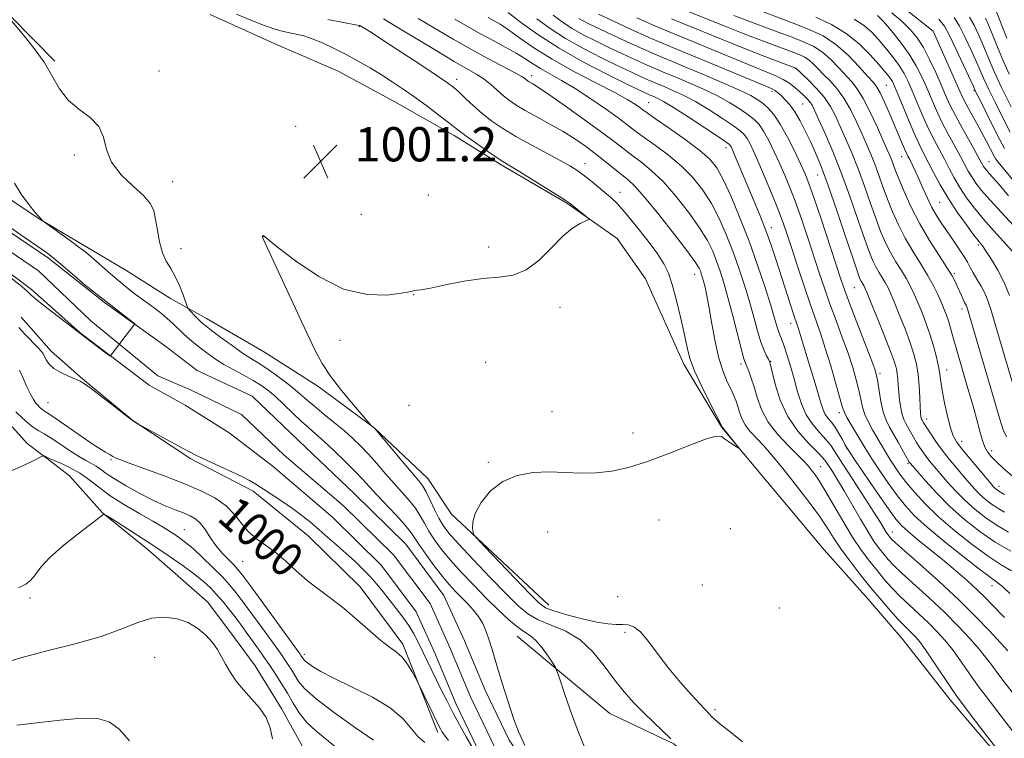
# Model space of a CAD drawing. Extents: x 2142300 to 2145200, y 327300 to 330200.
# Drawn here: x 2144043 to 2144273, y 329767 to 329935 of the extents above; entities that cross this region are included whole.
import ezdxf
from ezdxf.enums import TextEntityAlignment as Align

# ---------------------------------------------------------------- set-up
doc = ezdxf.new("R2010")
doc.units = 0
doc.header["$MEASUREMENT"] = 0
for name, color, linetype, lineweight in [('DTM HARD BREAKLINE', 7, 'Continuous', 0), ('DTM SPOT ELEVATION', 2, 'Continuous', 13), ('INDEX CONTOUR', 41, 'Continuous', 13), ('INDEX CONTOUR LABEL', 244, 'Continuous', 0), ('INTERMEDIATE CONTOUR', 44, 'Continuous', 0), ('SPOT ELEVATION', 7, 'Continuous', 0), ('STREAM - RIVER CENTERLINE', 11, 'Continuous', 0), ('STREAM - RIVER DOUBLE LINE', 5, 'Continuous', 0)]:
    doc.layers.add(name, color=color, linetype=linetype, lineweight=lineweight)
doc.styles.add('Style-ITALICS', font='ITALICS.shx')

# ---------------------------------------------------------------- blocks, each defined once
blk = doc.blocks.new('SPOT')
at = {"layer": 'SPOT ELEVATION'}
for p, q in [((-3.91, -3.91), (3.82, 3.81)), ((-1.65, 3.77), (1.72, -3.93))]:
    blk.add_line(p, q, dxfattribs=at)

msp = doc.modelspace()

# ---------------------------------------------------------------- linework, layer by layer
at = {"layer": 'DTM HARD BREAKLINE'}
for points in [[(2144002.33, 329995.31, 999.36), (2144006.45, 329981.88, 998.59), (2144012.4, 329968.46, 998.52), (2144021.98, 329955.44, 999.1), (2144030.44, 329946.41, 999.32), (2144041.09, 329935.95, 1000.08), (2144051.38, 329925.48, 1000.19)], [(2144166.86, 329798.36, 1004.67), (2144144.09, 329819.63, 1003.8), (2144138.56, 329827.96, 1002.81), (2144126.07, 329839.86, 1002.01), (2144112.87, 329849.57, 1001.83), (2144100.42, 329857.47, 1001.36), (2144086.88, 329865.36, 1000.63), (2144078.46, 329870.02, 999.43), (2144068.21, 329876.48, 999.06), (2144059.79, 329881.5, 998.41), (2144047.71, 329888.67, 997.97), (2144037.45, 329895.5, 997.57), (2144030.44, 329905.63, 996.95), (2144027.07, 329916.53, 996.44), (2144023.71, 329925.6, 996.73), (2144020.71, 329935.04, 997.17), (2144019.93, 329940.49, 997.46)], [(2144087.7, 329936.37, 1000.81), (2144102.69, 329929.59, 1000.67), (2144117.67, 329923.17, 1000.81), (2144130.85, 329916, 1000.96), (2144144.75, 329908.12, 1001.54), (2144155.74, 329901.3, 1001.76), (2144171.11, 329892.34, 1001.9), (2144182.84, 329884.07, 1002.12), (2144189.48, 329874.66, 1002.6), (2144198.4, 329854.71, 1003.58), (2144207.27, 329839.87, 1003.94), (2144217.57, 329827.58, 1004.09), (2144231.19, 329811.32, 1004.31), (2144241.49, 329799.76, 1004.82), (2144249.59, 329790.36, 1004.82), (2144260.64, 329776.26, 1005.36), (2144272.41, 329762.53, 1005.76), (2144278.67, 329754.58, 1005.69), (2144288.64, 329740.1, 1005.69), (2144298.27, 329721.26, 1006.42), (2144304.98, 329704.2, 1007.62), (2144306.56, 329690.75, 1007.8), (2144305.21, 329679.08, 1007.07)], [(2144140.91, 329768.63, 1000.45), (2144132.72, 329789.31, 999.65), (2144122.76, 329802.69, 999.36), (2144110.64, 329814.6, 998.99), (2144097.8, 329825.04, 998.45), (2144083.17, 329832.56, 998.26), (2144069.62, 329841.54, 997.97), (2144057.88, 329851.26, 997.9), (2144050.54, 329857.75, 997.43), (2144043.55, 329865.7, 997.17)], [(2144109.29, 329765.41, 1007.51), (2144104.48, 329774.1, 1007.8), (2144098.2, 329784.24, 1007.58), (2144093.41, 329790.75, 1007.69), (2144087.14, 329799.07, 1007.55), (2144073.19, 329811.33, 1006.64), (2144062.56, 329819.97, 1005.98), (2144054.83, 329828.64, 1005.47), (2144049.7, 329832.6, 1004.12), (2144044.93, 329836.19, 1003.54), (2144039.42, 329842.33, 1003.14)], [(2144159.48, 329791.13, 999.29), (2144181.13, 329773.12, 1000.97), (2144196.12, 329765.97, 1001.91), (2144204.19, 329758.76, 1002.39), (2144211.57, 329748.63, 1002.21), (2144220.77, 329737.43, 1002.64), (2144229.57, 329731.32, 1002.86)]]:
    msp.add_polyline3d(points, dxfattribs=at)
at = {"layer": 'DTM SPOT ELEVATION'}
for p in [(2144122.61, 329933.63, 1003.9), (2144256.68, 329932.5, 1041.99), (2144075.79, 329923.17, 1000.37), (2144224.48, 329923.79, 1025.92), (2144145.36, 329921.24, 1004.52), (2144162.83, 329922.13, 1008.49), (2144219.01, 329918.42, 1021.62), (2144245.78, 329919.87, 1033.01), (2144266.26, 329918.59, 1043.83), (2144190.19, 329915.82, 1012.87), (2144226.22, 329915.45, 1023), (2144107.73, 329910.24, 1001.19), (2144208.27, 329905.29, 1013.46), (2144055.93, 329903.53, 999.77), (2144249.3, 329903.16, 1031.22), (2144269.74, 329902.03, 1040.9), (2144175.29, 329901.54, 1004.59), (2144078.94, 329897.34, 1000.56), (2144229.69, 329898.86, 1021.12), (2144138.68, 329894.24, 1001.4), (2144183.52, 329894.83, 1004.65), (2144258.2, 329892.48, 1033.03), (2144123.06, 329889.73, 1001.17), (2144218.86, 329886.59, 1014.58), (2144100.03, 329884.49, 1002.01), (2144080.9, 329881.7, 1000.56), (2144152.8, 329882.1, 1001.68), (2144267.24, 329882.53, 1033.71), (2144200.96, 329875.66, 1005.3), (2144261.68, 329875.89, 1030.25), (2144238.28, 329872.56, 1021.09), (2144135.25, 329870.9, 1002.03), (2144169.5, 329867.94, 1002.29), (2144263.42, 329867.58, 1029.5), (2144223.39, 329864.23, 1013.4), (2144118.04, 329860.27, 1002.37), (2144152.08, 329855.14, 1002.98), (2144211.82, 329854.75, 1007.63), (2144218.75, 329855.37, 1010.09), (2144244.29, 329852.59, 1020.35), (2144259.82, 329853.32, 1026.61), (2144049.83, 329845.72, 999.09), (2144134.22, 329845.11, 1002.67), (2144167.58, 329843.59, 1003.19), (2144234.79, 329843.35, 1015.55), (2144255.17, 329841.87, 1024.56), (2144186.52, 329838.6, 1003.36), (2144263.34, 329836.64, 1026.6), (2144236.56, 329834.93, 1013.98), (2144270.36, 329834.47, 1028.48), (2144064.52, 329832.38, 1000.18), (2144152.72, 329831.74, 1003.81), (2144230.38, 329830.77, 1008.86), (2144250.81, 329831.48, 1019.78), (2144272.11, 329826.13, 1026.56), (2144192.59, 329818.29, 1005.08), (2144081.7, 329816.03, 1003.11), (2144166.6, 329815.52, 1004.85), (2144209.3, 329816.23, 1004.54), (2144247.12, 329815.47, 1012.65), (2144095.32, 329808.62, 1000.95), (2144202.74, 329803.07, 1005.36), (2144270.45, 329802.95, 1015.3), (2144045.64, 329800.08, 1006.23), (2144182.95, 329800.35, 1004.96), (2144220.75, 329797.76, 1005.18), (2144184.68, 329792.03, 1003.73), (2144109.72, 329786.9, 1001.57), (2144074.75, 329786.17, 1008.95), (2144205.67, 329773.95, 1004.3)]:
    msp.add_point(p, dxfattribs=at)
at = {"layer": 'INDEX CONTOUR', "flags": 128}
for points, elevation in [([(2144247.057, 329936.803), (2144249.52, 329934.705), (2144251.438, 329932.828), (2144252.992, 329930.93), (2144254.414, 329928.682), (2144255.874, 329925.88), (2144257.304, 329922.831), (2144258.569, 329919.963), (2144259.608, 329917.561), (2144260.622, 329915.322), (2144261.881, 329912.799), (2144263.543, 329909.719), (2144265.321, 329906.539), (2144268.491, 329900.913), (2144268.791, 329900.467), (2144269.21, 329899.931), (2144269.817, 329899.23), (2144270.716, 329898.239), (2144272.132, 329896.637), (2144274.324, 329894.05)], 1040), ([(2144041.27, 329934.901), (2144044.263, 329931.388), (2144046.613, 329928.468), (2144048.898, 329925.227), (2144052.496, 329919.007), (2144054.508, 329916.402), (2144057.056, 329914.275), (2144059.67, 329912.348), (2144061.707, 329910.252), (2144062.771, 329907.714), (2144063.47, 329904.849), (2144064.669, 329901.864), (2144066.944, 329898.96), (2144069.743, 329896.297), (2144072.229, 329894.023), (2144073.77, 329892.195), (2144074.555, 329890.5), (2144074.975, 329888.529), (2144075.37, 329886.019), (2144075.868, 329883.275), (2144076.546, 329880.745), (2144077.447, 329878.739), (2144078.491, 329877.018), (2144079.564, 329875.201), (2144080.559, 329873.049), (2144081.395, 329870.882), (2144082.342, 329868.186), (2144082.597, 329867.692), (2144082.98, 329867.251), (2144084.458, 329865.687), (2144085.23, 329864.893), (2144085.863, 329864.286), (2144086.664, 329863.628), (2144088.037, 329862.581), (2144090.224, 329860.944), (2144092.821, 329859.035), (2144095.266, 329857.306), (2144097.156, 329856.071), (2144098.747, 329855.096), (2144100.459, 329854.013), (2144102.581, 329852.556), (2144104.891, 329850.87), (2144107.038, 329849.201), (2144108.788, 329847.724), (2144110.373, 329846.314), (2144112.143, 329844.776), (2144114.337, 329842.973), (2144116.752, 329841.024), (2144119.076, 329839.11), (2144121.081, 329837.35), (2144122.887, 329835.607), (2144124.695, 329833.692), (2144126.658, 329831.476), (2144128.711, 329829.104), (2144130.736, 329826.789), (2144132.622, 329824.697), (2144134.298, 329822.799), (2144135.698, 329821.018), (2144136.805, 329819.282), (2144137.78, 329817.521), (2144138.831, 329815.669), (2144140.143, 329813.66), (2144141.812, 329811.425), (2144143.912, 329808.897), (2144146.468, 329806.051), (2144149.313, 329803.042), (2144152.231, 329800.066), (2144155.02, 329797.319), (2144157.531, 329794.979), (2144159.628, 329793.222), (2144161.241, 329792.108), (2144162.562, 329791.243), (2144163.854, 329790.116), (2144165.287, 329788.394), (2144166.683, 329786.444), (2144167.776, 329784.811), (2144168.406, 329783.813), (2144168.831, 329782.855), (2144169.415, 329781.117), (2144170.447, 329777.994), (2144171.921, 329773.744), (2144173.752, 329768.843), (2144175.824, 329763.77)], 1000), ([(2144144.916, 329935.296), (2144148.011, 329933.493), (2144150.894, 329931.86), (2144153.839, 329930.28), (2144156.699, 329928.767), (2144159.22, 329927.368), (2144161.249, 329926.11), (2144163.027, 329924.935), (2144164.895, 329923.764), (2144167.141, 329922.504), (2144169.85, 329921.003), (2144173.055, 329919.093), (2144176.69, 329916.713), (2144180.31, 329914.198), (2144183.371, 329911.989), (2144185.529, 329910.378), (2144187.242, 329909.082), (2144189.17, 329907.67), (2144191.787, 329905.804), (2144194.835, 329903.531), (2144197.872, 329900.991), (2144200.544, 329898.288), (2144202.851, 329895.386), (2144204.876, 329892.214), (2144206.696, 329888.727), (2144208.352, 329884.989), (2144209.875, 329881.089), (2144211.289, 329877.119), (2144212.586, 329873.168), (2144213.75, 329869.324), (2144214.77, 329865.698), (2144215.665, 329862.466), (2144216.459, 329859.825), (2144217.169, 329857.914), (2144217.76, 329856.643), (2144218.19, 329855.863), (2144218.452, 329855.35), (2144218.689, 329854.576), (2144219.076, 329852.934), (2144219.786, 329850.031), (2144220.954, 329846.322), (2144222.709, 329842.467), (2144225.064, 329839.04), (2144227.567, 329836.24), (2144229.653, 329834.173), (2144230.92, 329832.854), (2144231.643, 329831.936), (2144233.144, 329829.601), (2144234.362, 329827.664), (2144235.914, 329825.087), (2144239.69, 329818.513), (2144241.477, 329815.488), (2144242.936, 329813.22), (2144244.12, 329811.576), (2144245.144, 329810.289), (2144246.165, 329809.088), (2144247.494, 329807.681), (2144249.49, 329805.77), (2144255.812, 329800.044), (2144259.346, 329796.731), (2144262.57, 329793.497), (2144265.309, 329790.556), (2144267.451, 329788.104), (2144268.967, 329786.235), (2144270.153, 329784.655), (2144271.395, 329782.968), (2144272.968, 329780.9), (2144280.348, 329771.357)], 1010), ([(2144173.856, 329935.437), (2144174.871, 329934.872), (2144176.381, 329934.122), (2144178.744, 329933.003), (2144182.141, 329931.417), (2144186.039, 329929.619), (2144189.727, 329927.948), (2144192.727, 329926.637), (2144195.514, 329925.468), (2144198.793, 329924.118), (2144203.004, 329922.371), (2144207.515, 329920.462), (2144211.428, 329918.741), (2144214.08, 329917.459), (2144215.751, 329916.481), (2144216.96, 329915.574), (2144218.15, 329914.502), (2144219.459, 329912.992), (2144220.956, 329910.772), (2144222.653, 329907.721), (2144224.346, 329904.362), (2144225.774, 329901.369), (2144226.788, 329899.135), (2144227.673, 329896.902), (2144228.821, 329893.624), (2144230.488, 329888.66), (2144235.146, 329874.547), (2144236.045, 329871.944), (2144237.157, 329868.934), (2144238.777, 329864.692), (2144242.119, 329856), (2144243.032, 329853.543), (2144243.48, 329852.044), (2144243.746, 329850.577), (2144244.068, 329848.455), (2144244.493, 329845.943), (2144245.029, 329843.545), (2144245.681, 329841.627), (2144246.468, 329840.003), (2144248.491, 329836.456), (2144251.128, 329831.79), (2144251.228, 329831.641), (2144251.367, 329831.471), (2144252.924, 329829.662), (2144254.876, 329827.429), (2144257.535, 329824.528), (2144260.657, 329821.39), (2144264.032, 329818.381), (2144267.574, 329815.611), (2144271.225, 329813.127), (2144274.871, 329810.983)], 1020), ([(2144210.118, 329936.143), (2144220.253, 329932.376), (2144223.731, 329931.068), (2144226.544, 329929.961), (2144228.812, 329928.881), (2144230.813, 329927.567), (2144232.763, 329925.853), (2144234.619, 329923.951), (2144237.671, 329920.658), (2144238.966, 329919.04), (2144240.368, 329916.78), (2144241.999, 329913.57), (2144243.657, 329909.992), (2144245.984, 329904.752), (2144246.548, 329903.45), (2144246.929, 329902.504), (2144247.83, 329900.086), (2144248.661, 329897.994), (2144249.918, 329895.022), (2144251.58, 329891.408), (2144253.599, 329887.496), (2144255.87, 329883.626), (2144258.096, 329880.119), (2144259.928, 329877.289), (2144261.12, 329875.341), (2144261.831, 329874.015), (2144262.326, 329872.939), (2144263.293, 329870.738), (2144263.72, 329869.807), (2144264.057, 329869.135), (2144264.503, 329868.294), (2144264.669, 329867.876), (2144264.914, 329867.09), (2144272.298, 329841.881), (2144273.07, 329839.391), (2144273.841, 329837.742)], 1030), ([(2144268.929, 329935.566), (2144269.601, 329933.959), (2144270.61, 329931.45), (2144271.865, 329928.371), (2144273.187, 329925.245), (2144274.434, 329922.482)], 1050), ([(2144143.414, 329766.768), (2144142.439, 329768.07), (2144141.882, 329768.911), (2144141.554, 329769.495), (2144141.269, 329770.05), (2144136.504, 329779.844), (2144136.149, 329780.542), (2144135.689, 329781.4), (2144134.891, 329782.844), (2144133.805, 329784.607), (2144132.552, 329786.248), (2144131.202, 329787.48), (2144129.62, 329788.615), (2144127.619, 329790.115), (2144125.082, 329792.299), (2144122.173, 329794.903), (2144119.124, 329797.516), (2144116.131, 329799.832), (2144113.244, 329801.959), (2144110.475, 329804.11), (2144107.833, 329806.421), (2144105.316, 329808.726), (2144102.921, 329810.782), (2144100.653, 329812.438), (2144098.562, 329813.908), (2144096.707, 329815.5), (2144095.085, 329817.428), (2144093.438, 329819.544), (2144091.447, 329821.61), (2144088.841, 329823.451), (2144085.549, 329825.143), (2144081.547, 329826.826), (2144076.952, 329828.579), (2144072.429, 329830.233), (2144068.775, 329831.557), (2144066.569, 329832.391), (2144065.492, 329832.853), (2144065.001, 329833.129), (2144064.264, 329833.621), (2144063.835, 329833.865), (2144063.25, 329834.156), (2144062.209, 329834.742), (2144060.363, 329835.925), (2144057.555, 329837.85), (2144051.691, 329841.957), (2144050.037, 329843.081), (2144048.768, 329843.898), (2144048.364, 329844.207), (2144047.93, 329844.597), (2144047.475, 329845.057), (2144046.998, 329845.615), (2144046.446, 329846.422), (2144045.757, 329847.659), (2144044.901, 329849.418), (2144043.981, 329851.42), (2144043.138, 329853.294)], 1000), ([(2144068.823, 329766.701), (2144066.455, 329769.413), (2144064.122, 329771.136), (2144061.382, 329771.931), (2144057.658, 329771.997), (2144052.658, 329771.552), (2144047.235, 329770.893), (2144042.526, 329770.338)], 1010)]:
    msp.add_lwpolyline(points, dxfattribs=dict(at, elevation=elevation))
at = {"layer": 'INTERMEDIATE CONTOUR', "flags": 128}
for points, elevation in [([(2144243.549, 329943.045), (2144256.7, 329932.494), (2144262.903, 329918.504), (2144263.613, 329916.959), (2144264.404, 329915.409), (2144265.51, 329913.389), (2144266.809, 329911.06), (2144268.088, 329908.742), (2144269.171, 329906.71), (2144271.016, 329903.132), (2144271.377, 329902.575), (2144271.918, 329901.88), (2144276.767, 329895.936)], 1042), ([(2144093.905, 329936.466), (2144097.195, 329935.073), (2144100.2, 329933.892), (2144102.622, 329933.065), (2144104.566, 329932.523), (2144106.241, 329932.144), (2144107.85, 329931.804), (2144109.572, 329931.373), (2144111.579, 329930.716), (2144113.987, 329929.737), (2144116.69, 329928.485), (2144119.52, 329927.047), (2144122.337, 329925.5), (2144125.086, 329923.897), (2144127.734, 329922.279), (2144130.276, 329920.664), (2144132.825, 329918.969), (2144135.522, 329917.085), (2144138.416, 329914.975), (2144141.18, 329912.901), (2144143.402, 329911.193), (2144145.967, 329909.16), (2144147.437, 329908.063), (2144149.685, 329906.46), (2144152.273, 329904.651), (2144154.553, 329903.09), (2144156.111, 329902.063), (2144157.492, 329901.209), (2144159.475, 329900.001), (2144162.552, 329898.102), (2144169.003, 329894.08), (2144170.722, 329892.99), (2144171.605, 329892.388), (2144172.325, 329891.831), (2144175.628, 329889.223), (2144176.165, 329888.756), (2144176.128, 329888.481), (2144175.484, 329888.165), (2144174.222, 329887.569), (2144172.409, 329886.46), (2144170.132, 329884.598), (2144167.485, 329881.915), (2144164.595, 329879.023), (2144161.594, 329876.706), (2144158.548, 329875.511), (2144155.26, 329875.058), (2144151.468, 329874.731), (2144147.081, 329874.069), (2144142.718, 329873.22), (2144139.176, 329872.486), (2144137.029, 329872.092), (2144135.987, 329871.954), (2144135.539, 329871.91), (2144134.302, 329871.618), (2144132.383, 329871.265), (2144128.997, 329870.843), (2144124.378, 329870.937), (2144118.913, 329872.254), (2144113.079, 329875.187), (2144107.65, 329878.855), (2144103.488, 329882.061), (2144100.299, 329884.604), (2144100.114, 329884.725), (2144100.043, 329884.706), (2144099.976, 329884.658), (2144099.902, 329884.548), (2144099.896, 329884.507), (2144099.945, 329884.325), (2144100.042, 329884.1), (2144100.568, 329882.953), (2144110.146, 329862.332), (2144112.178, 329858.019), (2144113.865, 329854.847), (2144115.819, 329851.9), (2144118.435, 329848.528), (2144121.237, 329845.16), (2144125.304, 329840.45), (2144125.454, 329840.309), (2144125.925, 329839.942), (2144126.076, 329839.797), (2144126.557, 329839.235), (2144132.562, 329832.07), (2144136.451, 329827.475), (2144137.422, 329826.207), (2144138.215, 329824.857), (2144139.145, 329822.958), (2144140.175, 329820.764), (2144141.186, 329818.701), (2144142.163, 329817.014), (2144143.518, 329815.232), (2144145.768, 329812.702), (2144149.201, 329809.028), (2144153.194, 329804.839), (2144156.886, 329801.021), (2144159.675, 329798.248), (2144161.957, 329796.359), (2144164.378, 329794.984), (2144167.41, 329793.752), (2144170.816, 329792.303), (2144174.183, 329790.278), (2144177.183, 329787.459), (2144179.833, 329784.191), (2144182.233, 329780.961), (2144184.487, 329778.141), (2144186.697, 329775.657), (2144188.97, 329773.326), (2144191.34, 329771.027), (2144195.379, 329767.179)], 1002), ([(2144157.361, 329936.851), (2144160.267, 329934.61), (2144164.282, 329931.719), (2144169.271, 329928.499), (2144174.966, 329925.279), (2144180.561, 329922.384), (2144185.116, 329920.138), (2144189.411, 329918.066), (2144190.592, 329917.534), (2144191.554, 329917.135), (2144192.311, 329916.798), (2144193.655, 329916.079), (2144195.983, 329914.673), (2144199.457, 329912.444), (2144203.305, 329909.915), (2144206.52, 329907.776), (2144208.355, 329906.536), (2144209.102, 329905.987), (2144209.317, 329905.743), (2144209.479, 329905.44), (2144209.77, 329904.803), (2144210.297, 329903.581), (2144214.863, 329892.73), (2144216.241, 329889.354), (2144217.571, 329885.917), (2144218.807, 329882.471), (2144219.971, 329879.015), (2144224.081, 329866.391), (2144224.999, 329863.676), (2144225.317, 329862.697), (2144226.953, 329857.267), (2144228.891, 329850.984), (2144229.772, 329848.056), (2144230.403, 329845.862), (2144230.893, 329844.296), (2144231.411, 329843.123), (2144232.088, 329842.121), (2144232.901, 329841.115), (2144233.788, 329839.944), (2144234.68, 329838.523), (2144235.482, 329837.079), (2144236.087, 329835.917), (2144236.497, 329835.158), (2144237.119, 329834.186), (2144238.465, 329832.202), (2144243.683, 329824.585), (2144246.238, 329820.905), (2144247.974, 329818.514), (2144249.293, 329816.992), (2144250.834, 329815.602), (2144253.077, 329813.764), (2144255.87, 329811.515), (2144258.904, 329809.044), (2144261.897, 329806.531), (2144264.657, 329804.128), (2144267.02, 329801.973), (2144268.887, 329800.159), (2144270.423, 329798.575), (2144273.361, 329795.482)], 1014), ([(2144178.504, 329936.443), (2144181.856, 329934.876), (2144185.987, 329932.972), (2144190.079, 329931.126), (2144193.572, 329929.608), (2144196.942, 329928.201), (2144217.954, 329919.505), (2144219.097, 329919.011), (2144219.589, 329918.736), (2144220.034, 329918.405), (2144220.589, 329917.932), (2144221.302, 329917.281), (2144222.203, 329916.407), (2144223.254, 329915.22), (2144224.402, 329913.628), (2144225.597, 329911.576), (2144226.806, 329909.202), (2144228, 329906.687), (2144229.185, 329904.078), (2144230.509, 329900.884), (2144232.155, 329896.479), (2144234.201, 329890.583), (2144236.312, 329884.303), (2144238.046, 329879.091), (2144239.085, 329876.02), (2144239.591, 329874.631), (2144239.844, 329874.085), (2144240.077, 329873.686), (2144240.536, 329872.944), (2144240.755, 329872.519), (2144241.179, 329871.53), (2144242.057, 329869.378), (2144243.522, 329865.75), (2144245.231, 329861.473), (2144246.724, 329857.663), (2144247.65, 329855.147), (2144248.108, 329853.613), (2144248.304, 329852.469), (2144248.42, 329851.214), (2144248.527, 329849.757), (2144248.663, 329848.105), (2144248.864, 329846.296), (2144249.131, 329844.51), (2144249.456, 329842.957), (2144249.837, 329841.777), (2144250.284, 329840.827), (2144252.112, 329837.627), (2144252.816, 329836.429), (2144253.519, 329835.292), (2144254.246, 329834.199), (2144255.029, 329833.113), (2144255.915, 329831.979), (2144256.984, 329830.689), (2144258.324, 329829.118), (2144259.996, 329827.191), (2144261.962, 329825.036), (2144264.149, 329822.835), (2144266.5, 329820.741), (2144268.996, 329818.798), (2144271.625, 329817.029), (2144274.345, 329815.446)], 1022), ([(2144196.577, 329938.298), (2144209.193, 329933.159), (2144211.478, 329932.243), (2144213.678, 329931.39), (2144224.098, 329927.5), (2144225.532, 329926.936), (2144226.688, 329926.385), (2144227.709, 329925.715), (2144228.725, 329924.821), (2144229.829, 329923.701), (2144231.101, 329922.384), (2144232.587, 329920.875), (2144234.201, 329919.077), (2144235.825, 329916.874), (2144237.354, 329914.219), (2144238.757, 329911.346), (2144240.012, 329908.557), (2144241.115, 329906.072), (2144242.107, 329903.765), (2144243.041, 329901.427), (2144243.97, 329898.891), (2144244.943, 329896.156), (2144246.007, 329893.268), (2144247.21, 329890.271), (2144248.583, 329887.213), (2144250.16, 329884.143), (2144251.935, 329881.114), (2144253.751, 329878.199), (2144255.412, 329875.474), (2144256.769, 329873.01), (2144257.834, 329870.845), (2144258.66, 329869.011), (2144259.303, 329867.504), (2144259.82, 329866.179), (2144260.271, 329864.856), (2144260.705, 329863.391), (2144261.618, 329860.059), (2144262.144, 329858.197), (2144264.812, 329849.044), (2144266.019, 329844.859), (2144267.067, 329841.129), (2144267.793, 329838.43), (2144268.307, 329836.601), (2144268.787, 329835.298), (2144269.402, 329834.206), (2144270.269, 329833.12), (2144271.495, 329831.861), (2144273.162, 329830.301), (2144275.258, 329828.502)], 1028), ([(2144214.587, 329937.943), (2144223.989, 329934.404), (2144227.741, 329932.918), (2144230.958, 329931.368), (2144233.919, 329929.418), (2144236.802, 329926.886), (2144239.409, 329924.201), (2144241.447, 329921.943), (2144242.732, 329920.493), (2144243.548, 329919.421), (2144244.29, 329918.094), (2144245.262, 329916.052), (2144246.396, 329913.518), (2144247.537, 329910.884), (2144250.018, 329904.995), (2144250.459, 329904.005), (2144250.814, 329903.279), (2144251.212, 329902.491), (2144251.762, 329901.374), (2144252.473, 329899.878), (2144253.327, 329898.009), (2144254.306, 329895.818), (2144255.357, 329893.506), (2144256.425, 329891.323), (2144257.48, 329889.435), (2144258.583, 329887.699), (2144259.823, 329885.891), (2144261.232, 329883.867), (2144262.649, 329881.806), (2144263.858, 329879.964), (2144264.717, 329878.515), (2144265.378, 329877.291), (2144266.067, 329876.041), (2144266.944, 329874.569), (2144267.917, 329872.909), (2144268.833, 329871.15), (2144269.577, 329869.35), (2144270.207, 329867.454), (2144276.158, 329847.146)], 1032), ([(2144271.174, 329937.759), (2144273.906, 329930.881)], 1052), ([(2144115.226, 329935.241), (2144118.437, 329934.628), (2144122.573, 329933.852), (2144122.693, 329933.813), (2144123.45, 329933.364), (2144124.288, 329932.848), (2144125.858, 329931.853), (2144128.55, 329930.114), (2144132.513, 329927.522), (2144136.933, 329924.613), (2144140.749, 329922.08), (2144143.197, 329920.415), (2144144.682, 329919.303), (2144145.901, 329918.226), (2144147.417, 329916.785), (2144149.26, 329915.061), (2144151.325, 329913.25), (2144153.556, 329911.503), (2144156.094, 329909.761), (2144159.127, 329907.917), (2144162.714, 329905.921), (2144169.555, 329902.286), (2144171.794, 329901.049), (2144173.41, 329900.044), (2144174.882, 329898.97), (2144176.574, 329897.616), (2144181.382, 329893.603), (2144182.772, 329892.277), (2144184.587, 329890.267), (2144187.064, 329887.266), (2144189.784, 329883.801), (2144192.165, 329880.606), (2144193.779, 329878.168), (2144194.839, 329875.976), (2144195.718, 329873.273), (2144196.697, 329869.56), (2144197.699, 329865.378), (2144198.554, 329861.533), (2144199.183, 329858.569), (2144199.854, 329856.013), (2144200.923, 329853.132), (2144202.599, 329849.468), (2144204.497, 329845.637), (2144207.43, 329839.889), (2144211.176, 329835.207), (2144211.173, 329835.11), (2144210.737, 329835.379), (2144209.909, 329835.923), (2144208.9, 329836.606), (2144207.963, 329837.285), (2144207.19, 329837.795), (2144206.014, 329837.876), (2144203.707, 329837.248), (2144199.807, 329835.763), (2144194.922, 329833.815), (2144189.929, 329831.932), (2144185.514, 329830.543), (2144181.609, 329829.681), (2144177.956, 329829.28), (2144174.335, 329829.25), (2144170.674, 329829.398), (2144166.938, 329829.506), (2144163.135, 329829.352), (2144159.444, 329828.699), (2144156.084, 329827.308), (2144153.257, 329825.068), (2144151.087, 329822.39), (2144149.682, 329819.819), (2144149.074, 329817.791), (2144149.01, 329816.348), (2144149.167, 329815.425), (2144149.373, 329814.843), (2144150.082, 329813.966), (2144151.902, 329812.042), (2144162.405, 329801.07), (2144164.545, 329798.919), (2144166.085, 329797.794), (2144168.019, 329797.04), (2144171.042, 329796.154), (2144174.66, 329795.215), (2144178.081, 329794.451), (2144180.694, 329794.03), (2144182.598, 329793.876), (2144184.072, 329793.855), (2144185.379, 329793.793), (2144186.716, 329793.345), (2144188.268, 329792.126), (2144190.177, 329789.886), (2144192.421, 329786.906), (2144194.937, 329783.6), (2144197.613, 329780.362), (2144200.139, 329777.505), (2144202.155, 329775.319), (2144204.464, 329772.872), (2144204.846, 329772.428), (2144205.553, 329771.736), (2144206.917, 329770.596), (2144209.17, 329768.847), (2144212.164, 329766.472)], 1004), ([(2144128.197, 329935.359), (2144131.441, 329933.45), (2144140.501, 329927.983), (2144144.757, 329925.444), (2144150.072, 329922.369), (2144151.772, 329921.25), (2144153.332, 329920), (2144156.248, 329917.406), (2144157.648, 329916.285), (2144159.251, 329915.194), (2144161.327, 329913.965), (2144164.043, 329912.477), (2144167.126, 329910.801), (2144170.196, 329909.055), (2144172.956, 329907.33), (2144175.446, 329905.61), (2144177.785, 329903.858), (2144180.052, 329902.064), (2144185.384, 329897.751), (2144186.959, 329896.263), (2144189.242, 329893.702), (2144192.559, 329889.649), (2144196.231, 329884.993), (2144199.329, 329880.954), (2144201.158, 329878.444), (2144201.979, 329877.154), (2144202.288, 329876.469), (2144202.504, 329875.854), (2144202.738, 329875.104), (2144203.021, 329874.092), (2144203.382, 329872.678), (2144203.829, 329870.66), (2144204.368, 329867.82), (2144205.005, 329864.085), (2144205.751, 329859.957), (2144206.618, 329856.082), (2144207.595, 329852.969), (2144208.584, 329850.583), (2144209.462, 329848.751), (2144210.14, 329847.3), (2144210.654, 329846.049), (2144211.071, 329844.82), (2144211.471, 329843.466), (2144211.991, 329842.011), (2144212.779, 329840.512), (2144213.942, 329839.002), (2144215.419, 329837.4), (2144217.106, 329835.597), (2144218.926, 329833.503), (2144220.908, 329831.087), (2144223.105, 329828.339), (2144225.521, 329825.29), (2144227.944, 329822.157), (2144230.112, 329819.199), (2144231.862, 329816.588), (2144233.43, 329814.133), (2144235.15, 329811.553), (2144237.269, 329808.649), (2144239.674, 329805.551), (2144242.165, 329802.469), (2144244.554, 329799.602), (2144246.713, 329797.095), (2144248.525, 329795.08), (2144249.915, 329793.634), (2144251.812, 329791.811), (2144252.594, 329791.003), (2144253.547, 329789.834), (2144254.929, 329787.92), (2144256.872, 329785.072), (2144260.819, 329779.162), (2144262.013, 329777.408), (2144263.004, 329776.04), (2144266.624, 329771.265), (2144269.378, 329767.656), (2144272.18, 329764.025)], 1006), ([(2144136.336, 329935.436), (2144144.487, 329930.623), (2144148.606, 329928.264), (2144152.601, 329926.103), (2144158.829, 329922.866), (2144160.42, 329921.98), (2144161.188, 329921.483), (2144161.81, 329920.98), (2144162.126, 329920.765), (2144163.165, 329920.162), (2144164.448, 329919.351), (2144166.887, 329917.701), (2144170.735, 329915.007), (2144175.239, 329911.793), (2144179.39, 329908.769), (2144182.439, 329906.471), (2144186.553, 329903.294), (2144188.585, 329901.778), (2144190.897, 329899.897), (2144193.557, 329897.346), (2144196.552, 329893.968), (2144199.541, 329890.19), (2144202.102, 329886.584), (2144203.927, 329883.586), (2144205.165, 329881.071), (2144206.081, 329878.779), (2144206.91, 329876.433), (2144207.769, 329873.709), (2144208.746, 329870.266), (2144209.88, 329865.982), (2144211.924, 329858.021), (2144212.484, 329855.949), (2144212.822, 329854.905), (2144213.608, 329853.028), (2144214.2, 329851.446), (2144214.859, 329849.39), (2144215.579, 329846.888), (2144216.578, 329844.08), (2144218.127, 329841.136), (2144220.361, 329838.233), (2144222.856, 329835.595), (2144225.054, 329833.454), (2144226.541, 329831.957), (2144227.482, 329830.911), (2144228.193, 329830.039), (2144228.96, 329829.048), (2144229.976, 329827.587), (2144231.407, 329825.288), (2144235.595, 329818.077), (2144237.877, 329814.31), (2144239.973, 329811.168), (2144241.881, 329808.591), (2144243.655, 329806.379), (2144245.36, 329804.345), (2144247.103, 329802.388), (2144249.007, 329800.425), (2144251.143, 329798.396), (2144253.39, 329796.328), (2144255.579, 329794.271), (2144257.582, 329792.25), (2144259.428, 329790.195), (2144261.19, 329788.012), (2144262.919, 329785.654), (2144266.107, 329781.065), (2144267.49, 329779.154), (2144268.858, 329777.343), (2144275.9, 329768.161)], 1008), ([(2144152.675, 329935.707), (2144153.947, 329935.014), (2144155.476, 329934.117), (2144157.451, 329932.809), (2144160.047, 329930.938), (2144163.399, 329928.594), (2144167.629, 329925.928), (2144172.691, 329923.112), (2144177.873, 329920.416), (2144182.296, 329918.134), (2144185.298, 329916.482), (2144187.095, 329915.377), (2144188.123, 329914.658), (2144188.848, 329914.122), (2144189.862, 329913.391), (2144191.788, 329912.045), (2144194.988, 329909.831), (2144198.772, 329907.166), (2144202.187, 329904.636), (2144204.538, 329902.607), (2144206.161, 329900.582), (2144207.65, 329897.844), (2144209.465, 329893.868), (2144211.539, 329888.906), (2144213.668, 329883.4), (2144215.668, 329877.805), (2144217.403, 329872.627), (2144218.753, 329868.384), (2144219.643, 329865.443), (2144220.187, 329863.575), (2144220.545, 329862.401), (2144220.866, 329861.539), (2144221.248, 329860.594), (2144221.776, 329859.171), (2144222.502, 329856.991), (2144223.351, 329854.244), (2144224.208, 329851.238), (2144225.012, 329848.247), (2144225.899, 329845.41), (2144227.052, 329842.831), (2144228.574, 329840.591), (2144230.234, 329838.677), (2144231.724, 329837.051), (2144232.86, 329835.595), (2144233.983, 329833.867), (2144235.563, 329831.342), (2144237.89, 329827.735), (2144242.841, 329820.141), (2144244.37, 329817.73), (2144245.736, 329815.474), (2144246.094, 329814.918), (2144246.384, 329814.515), (2144246.636, 329814.199), (2144246.97, 329813.832), (2144247.885, 329812.974), (2144249.972, 329811.116), (2144253.586, 329807.937), (2144258.12, 329803.887), (2144262.731, 329799.612), (2144266.704, 329795.683), (2144269.845, 329792.39), (2144274.129, 329787.724)], 1012), ([(2144164.062, 329935.407), (2144167.171, 329933.156), (2144170.799, 329930.812), (2144174.934, 329928.477), (2144179.168, 329926.297), (2144182.992, 329924.427), (2144186.014, 329922.981), (2144188.287, 329921.917), (2144189.986, 329921.144), (2144191.304, 329920.568), (2144193.967, 329919.462), (2144195.875, 329918.656), (2144198.275, 329917.54), (2144201.131, 329916.029), (2144204.33, 329914.116), (2144207.454, 329912.104), (2144210, 329910.376), (2144211.619, 329909.191), (2144212.555, 329908.322), (2144213.197, 329907.419), (2144213.889, 329906.156), (2144214.777, 329904.301), (2144215.959, 329901.647), (2144217.468, 329898.127), (2144219.092, 329894.237), (2144220.551, 329890.617), (2144221.666, 329887.683), (2144222.613, 329884.957), (2144223.67, 329881.737), (2144225.026, 329877.561), (2144226.544, 329872.934), (2144228, 329868.598), (2144230.348, 329861.904), (2144231.49, 329858.461), (2144232.756, 329854.328), (2144233.986, 329850.11), (2144235.534, 329844.592), (2144235.945, 329843.38), (2144236.504, 329842.263), (2144237.431, 329840.663), (2144240.477, 329835.584), (2144241.328, 329834.193), (2144242.51, 329832.36), (2144244.24, 329829.78), (2144246.296, 329826.806), (2144248.346, 329823.956), (2144250.213, 329821.572), (2144252.34, 329819.295), (2144255.327, 329816.589), (2144259.495, 329813.139), (2144264.053, 329809.52), (2144267.933, 329806.53), (2144271.815, 329803.645), (2144273.032, 329802.625), (2144274.627, 329801.09)], 1016), ([(2144167.855, 329936.202), (2144170.06, 329934.595), (2144172.328, 329933.124), (2144174.902, 329931.675), (2144177.774, 329930.209), (2144180.868, 329928.715), (2144184.076, 329927.2), (2144187.163, 329925.768), (2144189.856, 329924.546), (2144192.016, 329923.602), (2144194.021, 329922.762), (2144196.38, 329921.79), (2144199.44, 329920.513), (2144202.895, 329919.001), (2144206.28, 329917.385), (2144209.206, 329915.787), (2144211.603, 329914.292), (2144213.48, 329912.975), (2144214.884, 329911.846), (2144216.007, 329910.658), (2144217.077, 329909.096), (2144218.271, 329906.939), (2144219.562, 329904.331), (2144220.866, 329901.508), (2144222.128, 329898.631), (2144223.382, 329895.569), (2144224.686, 329892.121), (2144226.077, 329888.172), (2144227.491, 329883.969), (2144230.086, 329876.054), (2144231.294, 329872.439), (2144232.578, 329868.766), (2144234.007, 329864.878), (2144235.468, 329860.947), (2144236.805, 329857.23), (2144237.893, 329853.935), (2144238.733, 329851.077), (2144239.352, 329848.623), (2144239.8, 329846.522), (2144240.219, 329844.661), (2144240.766, 329842.904), (2144241.557, 329841.143), (2144242.523, 329839.376), (2144245.53, 329834.216), (2144246.544, 329832.534), (2144247.64, 329830.835), (2144248.91, 329829.027), (2144250.454, 329827.007), (2144252.381, 329824.685), (2144254.831, 329822.035), (2144257.943, 329819.045), (2144261.749, 329815.776), (2144265.811, 329812.566), (2144269.577, 329809.828), (2144272.619, 329807.85), (2144274.982, 329806.447)], 1018), ([(2144187.447, 329935.625), (2144191.114, 329933.987), (2144194.574, 329932.505), (2144198.038, 329931.07), (2144210.656, 329925.878), (2144214.63, 329924.256), (2144217.679, 329923.032), (2144219.934, 329922.09), (2144221.668, 329921.237), (2144223.117, 329920.322), (2144224.364, 329919.362), (2144225.451, 329918.418), (2144226.412, 329917.537), (2144227.234, 329916.724), (2144227.891, 329915.971), (2144228.408, 329915.196), (2144228.999, 329914.014), (2144229.928, 329911.966), (2144231.379, 329908.713), (2144233.226, 329904.395), (2144235.267, 329899.275), (2144237.304, 329893.692), (2144239.17, 329888.296), (2144240.7, 329883.817), (2144241.793, 329880.769), (2144242.588, 329878.825), (2144243.283, 329877.438), (2144244.03, 329876.162), (2144244.796, 329874.935), (2144245.495, 329873.787), (2144246.093, 329872.682), (2144246.731, 329871.302), (2144247.592, 329869.256), (2144248.786, 329866.321), (2144250.123, 329862.932), (2144251.335, 329859.688), (2144252.216, 329857.024), (2144252.797, 329854.703), (2144253.171, 329852.321), (2144253.418, 329849.622), (2144253.581, 329846.924), (2144253.69, 329844.694), (2144253.774, 329843.271), (2144253.847, 329842.502), (2144253.92, 329842.108), (2144254.003, 329841.85), (2144254.101, 329841.642), (2144254.374, 329841.168), (2144254.672, 329840.68), (2144255.231, 329839.798), (2144256.14, 329838.403), (2144257.362, 329836.608), (2144258.83, 329834.582), (2144260.464, 329832.487), (2144262.141, 329830.446), (2144263.725, 329828.574), (2144265.118, 329826.952), (2144266.39, 329825.544), (2144267.642, 329824.28), (2144268.96, 329823.105), (2144270.361, 329822.014), (2144271.838, 329821.02), (2144273.404, 329820.11)], 1024), ([(2144195.575, 329935.401), (2144210.146, 329929.436), (2144213.801, 329927.972), (2144217.336, 329926.602), (2144224.604, 329923.864), (2144227.502, 329921.092), (2144229.436, 329919.113), (2144231.282, 329916.967), (2144232.711, 329914.869), (2144233.857, 329912.7), (2144234.97, 329910.262), (2144236.247, 329907.392), (2144237.667, 329904.08), (2144239.154, 329900.351), (2144240.637, 329896.291), (2144242.056, 329892.226), (2144243.353, 329888.543), (2144244.501, 329885.521), (2144245.586, 329883.019), (2144246.722, 329880.79), (2144247.982, 329878.638), (2144249.272, 329876.567), (2144250.454, 329874.631), (2144251.431, 329872.846), (2144252.282, 329871.073), (2144253.126, 329869.134), (2144254.05, 329866.892), (2144255.014, 329864.39), (2144255.946, 329861.714), (2144256.778, 329858.974), (2144257.464, 329856.37), (2144257.961, 329854.126), (2144258.262, 329852.345), (2144258.498, 329850.644), (2144258.831, 329848.513), (2144259.38, 329845.647), (2144260.059, 329842.519), (2144260.737, 329839.802), (2144261.353, 329837.948), (2144262.133, 329836.533), (2144263.373, 329834.916), (2144265.233, 329832.659), (2144270.239, 329826.714), (2144270.815, 329826.052), (2144271.132, 329825.725), (2144271.421, 329825.467), (2144271.727, 329825.23), (2144272.05, 329825.012), (2144272.464, 329824.771), (2144273.341, 329824.275)], 1026), ([(2144229.237, 329935.782), (2144232.959, 329934.052), (2144236.395, 329931.985), (2144239.44, 329929.514), (2144242.001, 329926.961), (2144243.986, 329924.742), (2144245.348, 329923.17), (2144246.215, 329922.13), (2144246.762, 329921.403), (2144247.17, 329920.729), (2144247.654, 329919.684), (2144248.439, 329917.806), (2144249.662, 329914.837), (2144251.112, 329911.354), (2144252.497, 329908.139), (2144253.603, 329905.753), (2144254.554, 329903.867), (2144255.557, 329901.926), (2144256.789, 329899.5), (2144258.314, 329896.625), (2144260.167, 329893.463), (2144262.315, 329890.21), (2144264.458, 329887.214), (2144266.225, 329884.862), (2144268.197, 329882.307), (2144269.09, 329881.055), (2144270.355, 329879.146), (2144271.847, 329876.654), (2144273.307, 329873.786), (2144274.528, 329870.76)], 1034), ([(2144238.231, 329935.281), (2144240.651, 329933.77), (2144242.35, 329932.283), (2144243.84, 329930.622), (2144245.504, 329928.661), (2144247.222, 329926.548), (2144248.744, 329924.499), (2144249.903, 329922.645), (2144250.85, 329920.758), (2144251.816, 329918.525), (2144252.977, 329915.744), (2144254.282, 329912.677), (2144255.625, 329909.692), (2144256.916, 329907.075), (2144258.143, 329904.757), (2144259.31, 329902.583), (2144260.437, 329900.419), (2144261.614, 329898.215), (2144262.942, 329895.946), (2144264.513, 329893.589), (2144266.352, 329891.128), (2144268.469, 329888.555), (2144270.821, 329885.898), (2144273.148, 329883.346), (2144275.137, 329881.129)], 1036), ([(2144243.691, 329936.178), (2144245.054, 329934.754), (2144246.941, 329932.6), (2144249.085, 329929.951), (2144251.114, 329927.138), (2144252.751, 329924.425), (2144254.059, 329921.814), (2144255.193, 329919.244), (2144256.292, 329916.653), (2144257.452, 329914), (2144258.753, 329911.245), (2144260.229, 329908.397), (2144261.732, 329905.648), (2144263.062, 329903.24), (2144264.911, 329899.805), (2144265.716, 329898.43), (2144266.683, 329896.995), (2144268.031, 329895.268), (2144269.989, 329893.007), (2144272.651, 329890.105), (2144278.206, 329884.151)], 1038), ([(2144258.049, 329935.29), (2144259.31, 329933.686), (2144260.493, 329931.497), (2144262.076, 329928.213), (2144263.803, 329924.527), (2144266.091, 329919.577), (2144266.705, 329918.283), (2144267.572, 329916.525), (2144270.753, 329910.154), (2144272.294, 329907.102), (2144273.357, 329905.097)], 1044), ([(2144261.592, 329935.723), (2144262.832, 329933.646), (2144264.165, 329931.039), (2144265.512, 329928.206), (2144266.69, 329925.606), (2144268.481, 329921.534), (2144269.631, 329919.055), (2144271.25, 329915.721), (2144273.062, 329912.078), (2144274.678, 329908.898)], 1046), ([(2144265.171, 329935.796), (2144266.255, 329933.865), (2144267.22, 329931.886), (2144268.146, 329929.783), (2144270.035, 329925.23), (2144270.942, 329923.088), (2144271.798, 329921.193), (2144272.686, 329919.348), (2144274.937, 329914.832)], 1048), ([(2144042.004, 329897.007), (2144043.564, 329894.38), (2144045.319, 329891.999), (2144046.831, 329890.154), (2144048.419, 329888.304), (2144048.56, 329888.174), (2144049.011, 329887.84), (2144054.721, 329883.733), (2144057.009, 329882.058), (2144058.62, 329880.832), (2144059.81, 329879.856), (2144064.409, 329875.804), (2144066.365, 329874.142), (2144068.303, 329872.57), (2144070.218, 329871.084), (2144072.136, 329869.644), (2144074.062, 329868.216), (2144075.918, 329866.812), (2144077.602, 329865.451), (2144079.051, 329864.151), (2144081.591, 329861.706), (2144082.891, 329860.542), (2144084.263, 329859.396), (2144085.705, 329858.249), (2144087.234, 329857.084), (2144088.937, 329855.888), (2144090.916, 329854.65), (2144093.212, 329853.37), (2144095.597, 329852.103), (2144097.783, 329850.914), (2144099.576, 329849.822), (2144101.177, 329848.654), (2144102.884, 329847.187), (2144104.9, 329845.295), (2144107.046, 329843.225), (2144109.049, 329841.321), (2144110.741, 329839.801), (2144112.369, 329838.389), (2144114.281, 329836.684), (2144116.696, 329834.428), (2144119.292, 329831.92), (2144121.615, 329829.602), (2144123.366, 329827.769), (2144126.568, 329824.279), (2144131.174, 329819.39), (2144133.181, 329817.181), (2144134.465, 329815.605), (2144135.386, 329814.277), (2144136.475, 329812.637), (2144138.122, 329810.305), (2144140.106, 329807.618), (2144142.056, 329805.091), (2144143.691, 329803.115), (2144145.093, 329801.568), (2144146.432, 329800.203), (2144147.829, 329798.811), (2144149.209, 329797.338), (2144150.445, 329795.768), (2144151.447, 329794.082), (2144152.258, 329792.253), (2144152.957, 329790.249), (2144153.617, 329788.045), (2144154.303, 329785.626), (2144155.071, 329782.983), (2144155.959, 329780.134), (2144158.701, 329771.653), (2144159.751, 329768.85), (2144161.263, 329765.609)], 998), ([(2144040.864, 329886.69), (2144043.2, 329885.066), (2144048.176, 329881.636), (2144049.736, 329880.545), (2144051.03, 329879.553), (2144052.783, 329878.087), (2144055.46, 329875.789), (2144058.486, 329873.174), (2144070.142, 329864.119), (2144064.368, 329856.587), (2144062.276, 329858.093), (2144049.817, 329867.606), (2144047.375, 329869.553), (2144045.91, 329870.835), (2144044.849, 329871.834), (2144043.34, 329873.128), (2144040.816, 329875.1)], 996), ([(2144148.851, 329765.341), (2144147.547, 329767.61), (2144145.993, 329770.414), (2144144.416, 329773.347), (2144142.999, 329776.088), (2144141.729, 329778.628), (2144136.3, 329789.778), (2144135.28, 329791.715), (2144134.115, 329793.646), (2144132.733, 329795.615), (2144131.208, 329797.602), (2144128.141, 329801.478), (2144126.635, 329803.332), (2144125.061, 329805.134), (2144123.357, 329806.897), (2144121.511, 329808.66), (2144119.52, 329810.468), (2144117.401, 329812.347), (2144115.237, 329814.237), (2144113.128, 329816.057), (2144111.13, 329817.752), (2144109.117, 329819.378), (2144106.921, 329821.017), (2144104.46, 329822.708), (2144102.002, 329824.318), (2144098.351, 329826.673), (2144096.903, 329827.531), (2144094.947, 329828.536), (2144092.105, 329829.875), (2144086.177, 329832.572), (2144084.383, 329833.406), (2144083.004, 329834.101), (2144081.24, 329835.051), (2144070.777, 329840.745), (2144070.398, 329840.97), (2144069.543, 329841.558), (2144067.899, 329842.784), (2144065.334, 329844.773), (2144062.417, 329847.05), (2144059.907, 329848.99), (2144058.326, 329850.141), (2144057.297, 329850.742), (2144056.214, 329851.205), (2144054.641, 329851.861), (2144052.831, 329852.717), (2144051.203, 329853.7), (2144050.082, 329854.729), (2144049.408, 329855.695), (2144048.749, 329857.039), (2144048.33, 329857.619), (2144047.49, 329858.536), (2144044.416, 329861.697), (2144042.973, 329863.258)], 998), ([(2144137.893, 329766.284), (2144136.344, 329767.629), (2144134.787, 329769.521), (2144132.787, 329771.845), (2144129.824, 329774.378), (2144125.625, 329776.909), (2144120.909, 329779.271), (2144116.638, 329781.309), (2144113.566, 329782.904), (2144111.601, 329784.081), (2144110.439, 329784.904), (2144109.8, 329785.438), (2144109.49, 329785.777), (2144108.919, 329786.671), (2144108.714, 329786.964), (2144097.114, 329802.936), (2144095.281, 329805.422), (2144094.218, 329806.762), (2144093.299, 329807.743), (2144092.046, 329809.003), (2144090.552, 329810.58), (2144089.058, 329812.361), (2144087.749, 329814.221), (2144086.587, 329815.983), (2144085.479, 329817.457), (2144084.332, 329818.513), (2144083.035, 329819.28), (2144081.479, 329819.942), (2144079.562, 329820.679), (2144077.233, 329821.615), (2144074.451, 329822.866), (2144071.263, 329824.479), (2144068.063, 329826.242), (2144065.334, 329827.877), (2144063.417, 329829.167), (2144062.106, 329830.141), (2144061.054, 329830.89), (2144059.949, 329831.522), (2144058.622, 329832.222), (2144056.94, 329833.192), (2144054.846, 329834.548), (2144052.604, 329836.061), (2144050.553, 329837.415), (2144048.941, 329838.386), (2144047.641, 329839.129), (2144046.435, 329839.894), (2144045.142, 329840.886), (2144043.753, 329842.128), (2144042.3, 329843.601)], 1002), ([(2144125.872, 329766.836), (2144121.687, 329769.771), (2144116.773, 329773.27), (2144112.471, 329776.519), (2144109.784, 329778.905), (2144108.37, 329780.588), (2144106.774, 329783.211), (2144105.968, 329784.455), (2144105.195, 329785.606), (2144104.452, 329786.686), (2144103.511, 329788.022), (2144100.007, 329792.88), (2144097.632, 329796.141), (2144095.434, 329799.128), (2144093.738, 329801.371), (2144092.26, 329803.165), (2144090.568, 329804.998), (2144088.369, 329807.211), (2144085.943, 329809.545), (2144083.708, 329811.596), (2144081.981, 329813.063), (2144080.64, 329814.078), (2144079.462, 329814.877), (2144078.21, 329815.685), (2144076.593, 329816.675), (2144074.307, 329818.01), (2144071.196, 329819.785), (2144067.691, 329821.843), (2144064.367, 329823.96), (2144061.654, 329825.942), (2144059.385, 329827.72), (2144057.245, 329829.253), (2144055.026, 329830.508), (2144052.94, 329831.478), (2144050.34, 329832.572), (2144049.869, 329832.796), (2144049.352, 329833.059), (2144048.878, 329833.271), (2144048.685, 329833.283), (2144048.104, 329833.032), (2144046.636, 329832.302), (2144043.946, 329830.979), (2144040.342, 329829.352)], 1004), ([(2144117.079, 329765.246), (2144112.405, 329769.024), (2144110.225, 329771.071), (2144108.5, 329773.241), (2144107.092, 329775.508), (2144105.767, 329777.834), (2144104.347, 329780.174), (2144102.88, 329782.442), (2144101.47, 329784.54), (2144100.191, 329786.409), (2144098.993, 329788.129), (2144097.796, 329789.82), (2144096.532, 329791.577), (2144095.187, 329793.414), (2144093.755, 329795.32), (2144092.246, 329797.27), (2144090.715, 329799.17), (2144089.229, 329800.912), (2144087.796, 329802.442), (2144086.19, 329803.923), (2144084.126, 329805.576), (2144081.4, 329807.563), (2144078.128, 329809.823), (2144074.509, 329812.238), (2144070.789, 329814.661), (2144064.857, 329818.454), (2144063.457, 329819.328), (2144062.873, 329819.596), (2144062.603, 329819.487), (2144061.206, 329818.403), (2144056.461, 329814.777), (2144053.13, 329812.116), (2144050.162, 329809.483), (2144048.148, 329807.271), (2144046.853, 329805.527), (2144045.833, 329804.214), (2144044.654, 329803.263), (2144042.911, 329802.477)], 1006), ([(2144102.284, 329767.186), (2144101.756, 329769.71), (2144100.804, 329772.133), (2144099.269, 329774.387), (2144097.384, 329776.516), (2144095.48, 329778.589), (2144093.828, 329780.654), (2144092.451, 329782.674), (2144091.312, 329784.587), (2144090.348, 329786.359), (2144089.39, 329788.042), (2144088.241, 329789.708), (2144086.74, 329791.392), (2144084.856, 329792.977), (2144082.593, 329794.306), (2144079.971, 329795.228), (2144077.08, 329795.613), (2144074.029, 329795.337), (2144070.824, 329794.34), (2144067.065, 329792.836), (2144062.256, 329791.101), (2144056.151, 329789.372), (2144049.533, 329787.706), (2144043.441, 329786.12), (2144038.669, 329784.629)], 1008)]:
    msp.add_lwpolyline(points, dxfattribs=dict(at, elevation=elevation))
at = {"layer": 'STREAM - RIVER CENTERLINE'}
msp.add_polyline3d([(2144244.72, 329691.56, 998.99), (2144235.53, 329697.04, 999.02), (2144225.71, 329699.97, 998.62), (2144213.03, 329704.77, 998.26), (2144202.5, 329711.31, 998.04), (2144189.04, 329721.39, 998.04), (2144178.24, 329734.11, 997.97), (2144166.23, 329747.69, 997.75), (2144154.34, 329765, 997.57), (2144148.57, 329776.97, 997.2), (2144143.75, 329788.54, 996.84), (2144139.11, 329798.75, 996.73), (2144130.58, 329810.15, 996.66), (2144118.89, 329821.64, 996.48), (2144105.03, 329833.46, 996.44), (2144095.04, 329842.96, 996.29), (2144083.29, 329848.62, 996.11), (2144075.46, 329851.94, 996), (2144059.84, 329864.84, 995.97), (2144047.59, 329876.5, 995.71), (2144035.76, 329884.49, 995.67)], dxfattribs=at)
at = {"layer": 'STREAM - RIVER DOUBLE LINE'}
for points in [[(2144291.12, 329656.25, 999.82), (2144265.39, 329676.88, 999.46), (2144247.01, 329694.56, 999.44), (2144237.05, 329700.5, 999.42), (2144226.91, 329703.52, 998.62), (2144214.7, 329708.15, 998.26), (2144204.61, 329714.41, 998.04), (2144191.62, 329724.14, 998.04), (2144181.08, 329736.56, 997.97), (2144169.19, 329750, 997.75), (2144157.6, 329766.88, 997.57), (2144151.99, 329778.5, 997.2), (2144147.19, 329790.04, 996.84), (2144142.35, 329800.67, 996.73), (2144133.41, 329812.63, 996.66), (2144121.43, 329824.41, 996.48), (2144108.37, 329836.89, 996.44), (2144097.55, 329847.25, 996.29), (2144084.68, 329853.19, 996.11), (2144077.38, 329858.83, 996), (2144063.05, 329869.1, 995.97), (2144049.95, 329879.44, 995.71), (2144038.01, 329887.49, 995.67)], [(2144242.43, 329688.56, 999.44), (2144234.01, 329693.58, 999.42), (2144224.51, 329696.41, 998.62), (2144211.36, 329701.39, 998.26), (2144200.38, 329708.21, 998.04), (2144186.45, 329718.64, 998.04), (2144175.41, 329731.65, 997.97), (2144163.27, 329745.38, 997.75), (2144151.09, 329763.11, 997.57), (2144145.15, 329775.43, 997.2), (2144140.31, 329787.04, 996.84), (2144135.86, 329796.83, 996.73), (2144127.75, 329807.68, 996.66), (2144116.36, 329818.87, 996.48), (2144102.42, 329830.76, 996.44), (2144092.15, 329838.68, 996.29), (2144081.9, 329845.14, 996.11), (2144073.48, 329849.79, 996), (2144057.35, 329862.03, 995.97), (2144045.97, 329872.12, 995.71), (2144033.51, 329881.48, 995.67)]]:
    msp.add_polyline3d(points, dxfattribs=at)

# ---------------------------------------------------------------- block references
at = {"layer": 'SPOT ELEVATION'}
msp.add_blockref('SPOT', (2144113.492, 329902.071, 1001.193), dxfattribs=at)

# ---------------------------------------------------------------- texts
at = {"layer": 'INDEX CONTOUR LABEL', "style": 'Style-ITALICS', "width": 0.875}
msp.add_text('1000', height=8, rotation=318.6, dxfattribs=at).set_placement((2144091.674, 329821.375, 1000), align=Align.MIDDLE_LEFT)
at = {"layer": 'SPOT ELEVATION', "style": 'Style-ITALICS'}
msp.add_text('1001.2', height=8, dxfattribs=at).set_placement((2144121.492, 329902.071, 1001.193))

doc.saveas('drawing.dxf')
